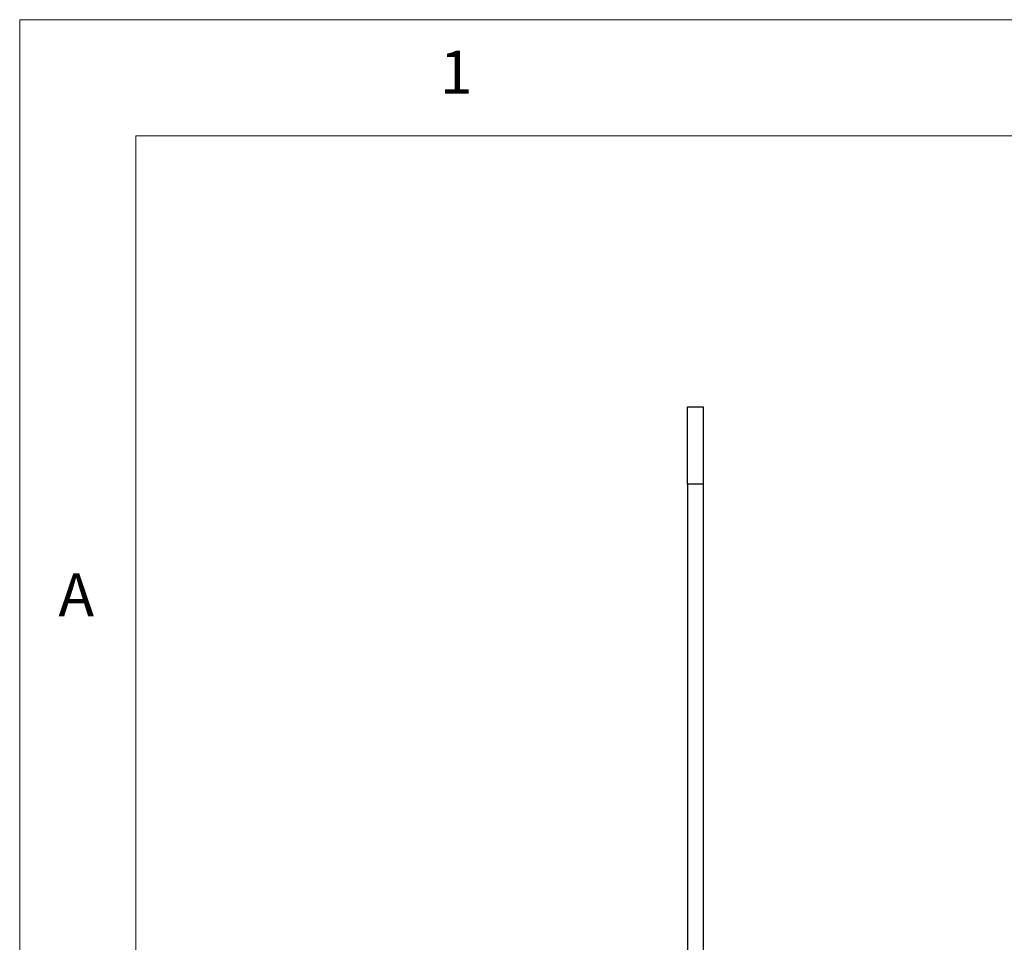
# Model space of a CAD drawing. Units: millimetres. Extents: x 5 to 292, y 5 to 205.
# Drawn here: x 5 to 47, y 165 to 205 of the extents above; entities that cross this region are included whole.
import ezdxf

# ---------------------------------------------------------------- set-up
doc = ezdxf.new("R2010")
doc.units = ezdxf.units.MM
doc.styles.add('SLDTEXTSTYLE0', font='TXT', dxfattribs={"width": 0.75})

msp = doc.modelspace()

# ---------------------------------------------------------------- linework, layer by layer
at = {"color": 7, "linetype": 'Continuous', "lineweight": 18}
for p, q in [((292, 205), (5, 205)), ((5, 205), (5, 5)), ((287, 200), (10, 200)), ((10, 200), (10, 10))]:
    msp.add_line(p, q, dxfattribs=at)
at = {"color": 7, "linetype": 'Continuous', "lineweight": 25}
for p, q in [((33.744, 188.341), (34.411, 188.341)), ((33.744, 185.008), (33.744, 188.341)), ((34.411, 188.341), (34.411, 185.008)), ((34.411, 185.008), (33.744, 185.008)), ((33.744, 185.008), (33.744, 117)), ((34.411, 185.008), (34.411, 117))]:
    msp.add_line(p, q, dxfattribs=at)

# ---------------------------------------------------------------- texts
at = {"color": 7, "linetype": 'Continuous', "lineweight": 0, "char_height": 1.852, "attachment_point": 1, "style": 'SLDTEXTSTYLE0'}
for s, insert in [('1', (23.083, 203.668)), ('A', (6.667, 181.168))]:
    msp.add_mtext(s, dxfattribs=dict(at, insert=insert))

doc.saveas('drawing.dxf')
